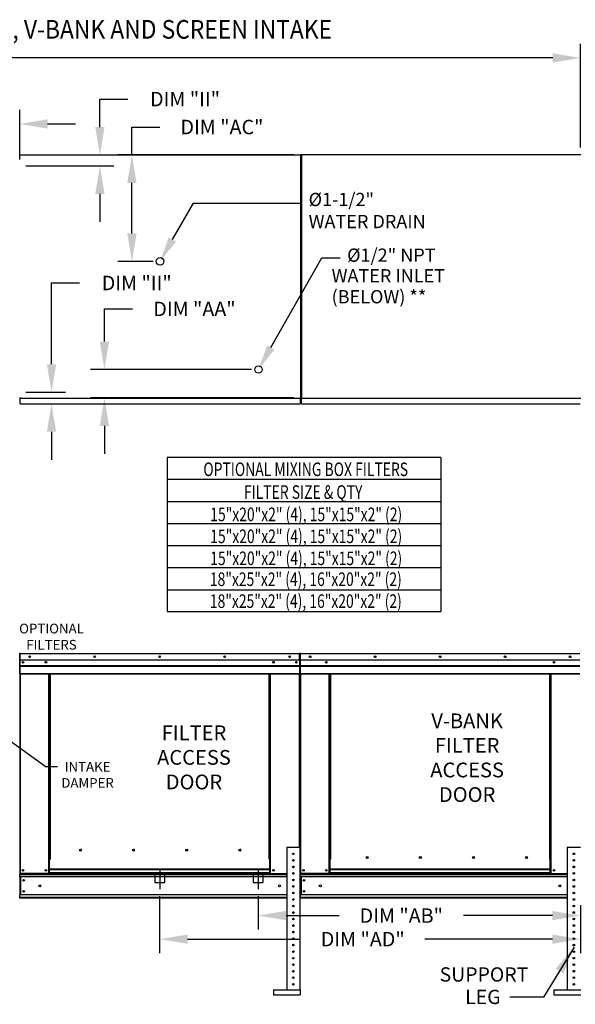
# Model space of a CAD drawing. Extents: x 7 to 3000, y -40 to 544.
# Drawn here: x 188 to 248, y 83 to 189 of the extents above; entities that cross this region are included whole.
import ezdxf
from ezdxf.enums import TextEntityAlignment as Align

# ---------------------------------------------------------------- set-up
doc = ezdxf.new("R2010")
doc.units = 0
doc.header["$LTSCALE"] = 4
doc.header["$MEASUREMENT"] = 0
doc.linetypes.add('CENTER2', pattern=[1.125, 0.75, -0.125, 0.125, -0.125])
doc.linetypes.add('DASHED', pattern=[0.75, 0.5, -0.25])
doc.layers.get('0').update_dxf_attribs({"linetype": 'CONTINUOUS'})
doc.layers.get('Defpoints').update_dxf_attribs({"linetype": 'CONTINUOUS'})
doc.styles.add('BOLD', font='ROMAND.SHX')
doc.styles.get("Standard").update_dxf_attribs({"font": 'TXT.shx', "height": 1.55})
doc.dimstyles.new('MOD', dxfattribs={"dimscale": 1.5, "dimtxt": 1.2, "dimasz": 2, "dimexe": 1, "dimexo": 0.5, "dimgap": 1, "dimtad": 0, "dimtih": 1, "dimtoh": 1, "dimzin": 0, "dimdsep": 46, "dimtxsty": 'Standard', "dimcen": 0.09, "dimadec": 0, "dimazin": 0, "dimtfac": 1, "dimtofl": 0, "dimtmove": 0, "dimatfit": 3, "dimfxl": 1, "dimtolj": 1, "dimtzin": 0, "dimarcsym": 0})

# ---------------------------------------------------------------- blocks, each defined once
blk = doc.blocks.new('*D10')
at = {"color": 0, "lineweight": -2, "transparency": 16777216}
for p, q in [((57.59, 172.66), (57.59, 185.96)), ((248.08, 174.83), (248.08, 185.96)), ((60.59, 184.46), (144.01, 184.46)), ((245.08, 184.46), (155.8, 184.46))]:
    blk.add_line(p, q, dxfattribs=at)
at = {"color": 0, "transparency": 16777216}
for points in [[(60.59, 184.96), (60.59, 183.96), (57.59, 184.46)], [(245.08, 184.96), (245.08, 183.96), (248.08, 184.46)]]:
    blk.add_solid(points, dxfattribs=at)
at = {"layer": 'Defpoints', "color": 0, "transparency": 16777216}
for p in [(248.08, 184.46), (248.08, 174.08), (57.59, 171.91)]:
    blk.add_point(p, dxfattribs=at)
at = {"color": 0, "transparency": 16777216, "insert": (149.91, 184.46), "char_height": 1.55, "attachment_point": 5}
blk.add_mtext('\\A1;DIM "A"', dxfattribs=at)
blk = doc.blocks.new('*D28')
at = {"color": 0, "lineweight": -2, "transparency": 16777216}
for p, q in [((179.36, 169.94), (179.36, 178.87)), ((187.84, 173.57), (187.84, 178.87)), ((176.36, 177.37), (173.36, 177.37)), ((190.84, 177.37), (193.84, 177.37))]:
    blk.add_line(p, q, dxfattribs=at)
at = {"color": 0, "transparency": 16777216}
for points in [[(176.36, 177.87), (176.36, 176.87), (179.36, 177.37)], [(190.84, 177.87), (190.84, 176.87), (187.84, 177.37)]]:
    blk.add_solid(points, dxfattribs=at)
at = {"layer": 'Defpoints', "color": 0, "transparency": 16777216}
for p in [(187.84, 177.37), (187.84, 172.82), (179.36, 169.19)]:
    blk.add_point(p, dxfattribs=at)
at = {"color": 0, "transparency": 16777216, "insert": (167.21, 177.37), "char_height": 1.55, "attachment_point": 5}
blk.add_mtext('\\A1;DIM "W"', dxfattribs=at)
blk = doc.blocks.new('*D35')
at = {"color": 0, "lineweight": -2, "transparency": 16777216}
for p, q in [((196.94, 154.01), (196.94, 157.51)), ((196.94, 157.51), (199.94, 157.51)), ((212.74, 151.01), (195.44, 151.01)), ((217.27, 147.95), (195.44, 147.95)), ((196.94, 144.95), (196.94, 141.95))]:
    blk.add_line(p, q, dxfattribs=at)
at = {"color": 0, "transparency": 16777216}
for points in [[(196.44, 154.01), (197.44, 154.01), (196.94, 151.01)], [(196.44, 144.95), (197.44, 144.95), (196.94, 147.95)]]:
    blk.add_solid(points, dxfattribs=at)
at = {"layer": 'Defpoints', "color": 0, "transparency": 16777216}
for p in [(196.94, 151.01), (213.49, 151.01), (218.02, 147.95)]:
    blk.add_point(p, dxfattribs=at)
at = {"color": 0, "transparency": 16777216, "insert": (206.61, 157.51), "char_height": 1.55, "attachment_point": 5}
blk.add_mtext('\\A1;DIM "AA"', dxfattribs=at)
blk = doc.blocks.new('*D36')
at = {"color": 0, "lineweight": -2, "transparency": 16777216}
for p, q in [((199.89, 174.04), (199.89, 177.04)), ((199.89, 177.04), (202.89, 177.04)), ((217.27, 174.04), (198.39, 174.04)), ((199.89, 165.61), (199.89, 171.04)), ((202.17, 162.61), (198.39, 162.61))]:
    blk.add_line(p, q, dxfattribs=at)
at = {"color": 0, "transparency": 16777216}
for points in [[(199.39, 171.04), (200.39, 171.04), (199.89, 174.04)], [(199.39, 165.61), (200.39, 165.61), (199.89, 162.61)]]:
    blk.add_solid(points, dxfattribs=at)
at = {"layer": 'Defpoints', "color": 0, "transparency": 16777216}
for p in [(199.89, 174.04), (218.02, 174.04), (202.92, 162.61)]:
    blk.add_point(p, dxfattribs=at)
at = {"color": 0, "transparency": 16777216, "insert": (209.56, 177.04), "char_height": 1.55, "attachment_point": 5}
blk.add_mtext('\\A1;DIM "AC"', dxfattribs=at)
blk = doc.blocks.new('*D37')
at = {"color": 0, "lineweight": -2, "transparency": 16777216}
for p, q in [((202.87, 94.46), (202.87, 88.35)), ((248.05, 93.51), (248.05, 88.35)), ((205.87, 89.85), (218.01, 89.85)), ((245.05, 89.85), (231.34, 89.85))]:
    blk.add_line(p, q, dxfattribs=at)
at = {"color": 0, "transparency": 16777216}
for points in [[(205.87, 90.35), (205.87, 89.35), (202.87, 89.85)], [(245.05, 90.35), (245.05, 89.35), (248.05, 89.85)]]:
    blk.add_solid(points, dxfattribs=at)
at = {"layer": 'Defpoints', "color": 0, "transparency": 16777216}
for p in [(202.87, 95.21), (248.05, 94.26), (248.05, 89.85)]:
    blk.add_point(p, dxfattribs=at)
at = {"color": 0, "transparency": 16777216, "insert": (224.68, 89.85), "char_height": 1.55, "attachment_point": 5}
blk.add_mtext('\\A1;DIM "AD"', dxfattribs=at)
blk = doc.blocks.new('*D38')
at = {"color": 0, "lineweight": -2, "transparency": 16777216}
for p, q in [((213.44, 94.46), (213.44, 90.88)), ((248.05, 93.51), (248.05, 90.88)), ((216.44, 92.38), (222.15, 92.38)), ((245.05, 92.38), (235.49, 92.38))]:
    blk.add_line(p, q, dxfattribs=at)
at = {"color": 0, "transparency": 16777216}
for points in [[(216.44, 92.88), (216.44, 91.88), (213.44, 92.38)], [(245.05, 92.88), (245.05, 91.88), (248.05, 92.38)]]:
    blk.add_solid(points, dxfattribs=at)
at = {"layer": 'Defpoints', "color": 0, "transparency": 16777216}
for p in [(213.44, 95.21), (248.05, 94.26), (213.44, 92.38)]:
    blk.add_point(p, dxfattribs=at)
at = {"color": 0, "transparency": 16777216, "insert": (228.82, 92.38), "char_height": 1.55, "attachment_point": 5}
blk.add_mtext('\\A1;DIM "AB"', dxfattribs=at)
blk = doc.blocks.new('*D48')
at = {"color": 0, "lineweight": -2, "transparency": 16777216}
for p, q in [((196.45, 177.04), (196.45, 180.04)), ((196.45, 180.04), (199.45, 180.04)), ((188.64, 174.04), (197.95, 174.04)), ((188.51, 172.86), (197.95, 172.86)), ((196.45, 169.86), (196.45, 166.86))]:
    blk.add_line(p, q, dxfattribs=at)
at = {"color": 0, "transparency": 16777216}
for points in [[(195.95, 177.04), (196.95, 177.04), (196.45, 174.04)], [(195.95, 169.86), (196.95, 169.86), (196.45, 172.86)]]:
    blk.add_solid(points, dxfattribs=at)
at = {"layer": 'Defpoints', "color": 0, "transparency": 16777216}
for p in [(187.89, 174.04), (187.76, 172.86), (196.45, 172.86)]:
    blk.add_point(p, dxfattribs=at)
at = {"color": 0, "transparency": 16777216, "insert": (205.6, 180.04), "char_height": 1.55, "attachment_point": 5}
blk.add_mtext('\\A1;DIM "II"', dxfattribs=at)
blk = doc.blocks.new('*D49')
at = {"color": 0, "lineweight": -2, "transparency": 16777216}
for p, q in [((191.26, 151.57), (191.26, 160.3)), ((191.26, 160.3), (194.26, 160.3)), ((188.51, 148.57), (192.76, 148.57)), ((188.64, 147.32), (192.76, 147.32)), ((191.26, 144.32), (191.26, 141.32))]:
    blk.add_line(p, q, dxfattribs=at)
at = {"color": 0, "transparency": 16777216}
for points in [[(190.76, 151.57), (191.76, 151.57), (191.26, 148.57)], [(190.76, 144.32), (191.76, 144.32), (191.26, 147.32)]]:
    blk.add_solid(points, dxfattribs=at)
at = {"layer": 'Defpoints', "color": 0, "transparency": 16777216}
for p in [(187.76, 148.57), (191.26, 148.57), (187.89, 147.32)]:
    blk.add_point(p, dxfattribs=at)
at = {"color": 0, "transparency": 16777216, "insert": (200.41, 160.3), "char_height": 1.55, "attachment_point": 5}
blk.add_mtext('\\A1;DIM "II"', dxfattribs=at)

msp = doc.modelspace()

# ---------------------------------------------------------------- linework, layer by layer
at = {"color": 7, "linetype": 'Continuous'}
for p, q in [((187.885, 174.005), (187.818, 174.005)), ((187.886, 174.005), (187.885, 174.005)), ((187.886, 174.041), (218.018, 174.041)), ((187.886, 174.041), (187.886, 174.005)), ((187.886, 173.974), (187.886, 174.005)), ((217.95, 174.005), (217.95, 174.041)), ((217.95, 174.005), (217.951, 174.005)), ((217.95, 173.974), (217.95, 174.005)), ((218.018, 174.005), (217.951, 174.005)), ((218.018, 174.045), (218.018, 147.985)), ((218.085, 174.045), (218.018, 174.045)), ((218.018, 147.948), (218.018, 174.041)), ((218.086, 174.045), (218.085, 174.045)), ((218.086, 174.081), (248.084, 174.081)), ((218.086, 174.081), (218.086, 174.045)), ((218.086, 174.014), (218.086, 174.045)), ((218.086, 174.014), (218.086, 147.985)), ((187.886, 148.015), (187.886, 147.984)), ((217.95, 148.015), (217.95, 147.984)), ((187.818, 147.984), (187.885, 147.984)), ((187.886, 147.984), (187.885, 147.984)), ((187.886, 147.984), (187.886, 147.948)), ((187.886, 147.948), (218.018, 147.948)), ((187.886, 147.948), (187.886, 147.92)), ((187.886, 147.385), (187.886, 147.92)), ((187.886, 147.324), (187.886, 147.385)), ((187.886, 147.324), (217.95, 147.324)), ((217.95, 147.948), (217.95, 147.984)), ((217.951, 147.984), (217.95, 147.984)), ((217.95, 147.92), (217.95, 147.948)), ((217.95, 147.92), (217.95, 147.324)), ((217.95, 147.385), (217.95, 147.324)), ((217.951, 147.984), (218.018, 147.984)), ((218.018, 147.985), (218.085, 147.985)), ((218.086, 147.985), (218.085, 147.985)), ((218.086, 147.985), (218.086, 147.949)), ((218.086, 147.949), (248.084, 147.949)), ((218.086, 147.949), (218.086, 147.921)), ((218.086, 147.385), (218.086, 147.921)), ((218.086, 147.324), (218.086, 147.385)), ((218.086, 147.324), (248.016, 147.324)), ((187.861, 120.495), (187.861, 120.521)), ((187.862, 120.521), (187.861, 120.521)), ((187.862, 120.521), (217.883, 120.521)), ((187.862, 120.515), (187.862, 120.521)), ((187.862, 120.515), (187.862, 120.473)), ((217.883, 120.515), (217.883, 120.521)), ((217.884, 120.521), (217.883, 120.521)), ((217.883, 120.473), (217.883, 120.515)), ((217.884, 120.495), (217.884, 120.521)), ((217.98, 120.521), (248.002, 120.521)), ((217.98, 120.521), (217.98, 120.521)), ((217.98, 120.515), (217.98, 120.521)), ((217.98, 120.495), (217.98, 120.521)), ((217.98, 120.515), (217.98, 120.473)), ((187.839, 120.473), (187.813, 120.473)), ((187.839, 120.473), (187.839, 115.596)), ((187.862, 120.469), (187.839, 120.469)), ((187.862, 120.495), (187.861, 120.495)), ((217.883, 120.473), (187.862, 120.473)), ((187.862, 119.806), (187.862, 120.473)), ((217.883, 119.806), (187.862, 119.806)), ((187.865, 119.248), (187.865, 119.806)), ((217.88, 119.806), (217.88, 119.248)), ((217.884, 120.495), (217.883, 120.495)), ((217.883, 119.806), (217.883, 120.473)), ((217.906, 120.469), (217.883, 120.469)), ((217.906, 115.596), (217.906, 120.473)), ((217.906, 120.473), (217.932, 120.473)), ((217.932, 115.596), (217.932, 120.473)), ((217.932, 120.473), (217.932, 115.596)), ((217.957, 120.473), (217.957, 115.596)), ((217.98, 120.469), (217.957, 120.469)), ((217.98, 120.495), (217.98, 120.495)), ((248.002, 120.473), (217.98, 120.473)), ((217.98, 119.806), (217.98, 120.473)), ((248.002, 119.806), (217.98, 119.806)), ((217.983, 119.248), (217.983, 119.806)), ((217.999, 120.473), (218.025, 120.473)), ((187.865, 119.248), (217.88, 119.248)), ((187.865, 119.226), (187.865, 119.248)), ((187.865, 119.226), (217.88, 119.226)), ((187.865, 119.193), (187.865, 119.226)), ((217.88, 119.193), (187.865, 119.193)), ((187.865, 119.145), (217.88, 119.145)), ((187.865, 118.385), (187.865, 119.145)), ((217.88, 119.248), (217.88, 119.226)), ((217.88, 119.226), (217.88, 119.193)), ((217.88, 119.193), (217.88, 119.145)), ((217.88, 119.145), (217.88, 118.385)), ((217.983, 119.248), (247.999, 119.248)), ((217.983, 119.226), (217.983, 119.248)), ((217.983, 119.226), (247.999, 119.226)), ((217.983, 119.193), (217.983, 119.226)), ((247.999, 119.193), (217.983, 119.193)), ((217.983, 119.145), (217.983, 119.193)), ((217.983, 119.145), (247.999, 119.145)), ((217.983, 118.385), (217.983, 119.145)), ((187.865, 118.385), (217.88, 118.385)), ((187.865, 118.385), (187.865, 118.338)), ((187.865, 118.338), (217.88, 118.338)), ((187.887, 118.338), (187.887, 96.885)), ((190.962, 98.423), (190.962, 118.338)), ((191.01, 98.423), (191.01, 118.338)), ((191.032, 98.423), (191.032, 118.338)), ((191.055, 118.338), (191.055, 98.423)), ((191.103, 118.338), (191.103, 98.423)), ((214.642, 98.423), (214.642, 118.338)), ((214.69, 98.423), (214.69, 118.338)), ((214.713, 98.423), (214.713, 118.338)), ((214.735, 98.423), (214.735, 118.338)), ((214.783, 98.423), (214.783, 118.338)), ((217.858, 118.338), (217.858, 99.71)), ((217.88, 118.338), (217.88, 118.385)), ((217.983, 118.385), (247.999, 118.385)), ((217.983, 118.385), (217.983, 118.338)), ((217.983, 118.338), (247.999, 118.338)), ((218.005, 118.338), (218.005, 96.885)), ((221.081, 98.423), (221.081, 118.338)), ((221.129, 98.423), (221.129, 118.338)), ((221.151, 98.423), (221.151, 118.338)), ((221.173, 118.338), (221.173, 98.423)), ((221.221, 118.338), (221.221, 98.423)), ((244.761, 98.423), (244.761, 118.338)), ((244.809, 98.423), (244.809, 118.338)), ((244.831, 98.423), (244.831, 118.338)), ((244.853, 98.423), (244.853, 118.338)), ((244.901, 98.423), (244.901, 118.338)), ((187.839, 115.596), (187.813, 115.596)), ((187.839, 115.596), (187.839, 96.885)), ((217.906, 115.596), (217.906, 99.71)), ((217.906, 115.596), (217.932, 115.596)), ((217.957, 115.596), (217.932, 115.596)), ((217.957, 115.596), (217.957, 96.885)), ((194.474, 99.385), (194.474, 99.435)), ((216.53, 99.71), (216.53, 84.395)), ((216.53, 99.71), (217.931, 99.71)), ((217.931, 99.71), (217.931, 84.395)), ((246.649, 99.71), (246.649, 84.395)), ((246.649, 99.71), (248.049, 99.71)), ((190.962, 96.885), (190.962, 98.423)), ((190.962, 98.423), (191.01, 98.423)), ((190.962, 98.397), (191.055, 98.397)), ((191.055, 98.349), (190.962, 98.349)), ((191.01, 98.423), (191.055, 98.423)), ((191.055, 97.354), (191.055, 98.423)), ((191.055, 98.423), (191.103, 98.423)), ((214.69, 98.423), (214.642, 98.423)), ((214.69, 98.423), (214.735, 98.423)), ((214.69, 97.354), (214.69, 98.423)), ((214.69, 98.397), (214.783, 98.397)), ((214.783, 98.349), (214.69, 98.349)), ((214.735, 98.423), (214.783, 98.423)), ((214.783, 96.885), (214.783, 98.423)), ((221.081, 96.885), (221.081, 98.423)), ((221.173, 97.354), (221.173, 98.423)), ((225.272, 98.59), (225.272, 98.64)), ((244.809, 98.423), (244.761, 98.423)), ((244.809, 97.354), (244.809, 98.423)), ((244.809, 98.423), (244.853, 98.423)), ((244.809, 98.397), (244.901, 98.397)), ((244.901, 98.349), (244.809, 98.349)), ((244.853, 98.423), (244.901, 98.423)), ((244.901, 96.885), (244.901, 98.423)), ((214.69, 97.354), (191.055, 97.354)), ((191.055, 97.354), (191.055, 97.34)), ((191.055, 97.34), (214.69, 97.34)), ((191.055, 96.964), (191.055, 97.34)), ((214.69, 97.34), (214.69, 97.354)), ((214.69, 96.964), (214.69, 97.34)), ((244.809, 97.354), (221.173, 97.354)), ((221.173, 97.354), (221.173, 97.34)), ((221.173, 97.34), (244.809, 97.34)), ((221.173, 96.964), (221.173, 97.34)), ((244.809, 97.34), (244.809, 97.354)), ((244.809, 96.964), (244.809, 97.34)), ((187.839, 96.885), (187.887, 96.885)), ((187.865, 96.885), (187.865, 96.81)), ((187.865, 96.81), (216.53, 96.81)), ((187.865, 96.528), (187.865, 96.81)), ((216.53, 96.528), (187.865, 96.528)), ((187.865, 96.528), (187.865, 94.621)), ((190.962, 96.885), (187.887, 96.885)), ((187.918, 96.528), (187.918, 94.621)), ((187.94, 96.528), (187.94, 94.621)), ((191.055, 96.933), (190.962, 96.933)), ((191.055, 96.885), (190.962, 96.885)), ((214.69, 96.964), (191.055, 96.964)), ((191.055, 96.885), (191.055, 96.964)), ((191.055, 96.885), (214.69, 96.885)), ((214.69, 96.964), (214.69, 96.885)), ((214.783, 96.933), (214.69, 96.933)), ((214.783, 96.885), (214.69, 96.885)), ((214.783, 96.885), (216.53, 96.885)), ((217.145, 96.893), (217.316, 96.893)), ((217.951, 96.886), (217.999, 96.886)), ((217.957, 96.885), (218.005, 96.885)), ((217.983, 96.885), (217.983, 96.81)), ((217.983, 96.528), (217.983, 96.81)), ((217.983, 96.81), (246.649, 96.81)), ((246.649, 96.528), (217.983, 96.528)), ((217.983, 96.528), (217.983, 94.621)), ((221.081, 96.885), (218.005, 96.885)), ((218.037, 96.528), (218.037, 94.621)), ((218.059, 96.528), (218.059, 94.621)), ((221.173, 96.933), (221.081, 96.933)), ((221.173, 96.885), (221.081, 96.885)), ((244.809, 96.964), (221.173, 96.964)), ((221.173, 96.885), (221.173, 96.964)), ((221.173, 96.885), (244.809, 96.885)), ((244.809, 96.964), (244.809, 96.885)), ((244.901, 96.933), (244.809, 96.933)), ((244.901, 96.885), (244.809, 96.885)), ((244.901, 96.885), (246.649, 96.885)), ((247.263, 96.893), (247.435, 96.893)), ((216.53, 94.621), (187.865, 94.621)), ((187.865, 94.264), (187.865, 94.621)), ((216.53, 94.34), (187.865, 94.34)), ((216.53, 94.264), (187.865, 94.264)), ((246.649, 94.621), (217.983, 94.621)), ((217.983, 94.34), (217.983, 94.621)), ((246.649, 94.34), (217.983, 94.34)), ((217.983, 94.34), (217.983, 94.264)), ((246.649, 94.264), (217.983, 94.264)), ((215.085, 84.395), (217.973, 84.395)), ((215.085, 84.395), (215.085, 83.87)), ((215.085, 83.87), (217.973, 83.87)), ((217.973, 84.395), (217.973, 83.87)), ((245.203, 84.395), (248.091, 84.395)), ((245.203, 84.395), (245.203, 83.87)), ((245.203, 83.87), (248.091, 83.87))]:
    msp.add_line(p, q, dxfattribs=at)
at = {"color": 7}
for p, q in [((204.236, 164.969), (206.492, 168.877)), ((206.492, 168.877), (218.011, 168.877)), ((214.806, 153.36), (220.289, 163.002)), ((220.289, 163.002), (222.249, 163.002)), ((203.662, 141.572), (203.662, 125.045)), ((233.076, 141.572), (203.662, 141.572)), ((233.076, 141.572), (233.076, 125.045)), ((233.076, 139.202), (203.662, 139.202)), ((203.662, 136.832), (233.076, 136.832)), ((203.662, 134.462), (233.076, 134.462)), ((203.662, 132.108), (233.076, 132.108)), ((203.662, 129.754), (233.076, 129.754)), ((203.662, 127.361), (233.076, 127.361)), ((203.662, 125.045), (233.076, 125.045))]:
    msp.add_line(p, q, dxfattribs=at)
for p, q in [((186.16, 111.608), (190.699, 108.352)), ((191.913, 108.352), (190.699, 108.352)), ((244.102, 83.624, 0.002), (240.458, 83.624, 0.002))]:
    msp.add_line(p, q)
at = {"color": 7, "linetype": 'CENTER2'}
for p, q in [((202.872, 97.353), (202.872, 95.214)), ((213.442, 97.353), (213.442, 95.214))]:
    msp.add_line(p, q, dxfattribs=at)
at = {"color": 7, "linetype": 'DASHED'}
for p, q in [((202.347, 96.971), (202.347, 95.921)), ((203.397, 96.971), (203.397, 95.921)), ((212.917, 96.971), (212.917, 95.921)), ((213.967, 96.971), (213.967, 95.921)), ((202.347, 95.921), (203.397, 95.921)), ((212.917, 95.921), (213.967, 95.921))]:
    msp.add_line(p, q, dxfattribs=at)
at = {"color": 7}
for centre in [(202.915, 162.614), (213.485, 151.005)]:
    msp.add_circle(centre, 0.402, dxfattribs=at)
at = {"color": 7, "linetype": 'Continuous'}
for centre, radius in [((188.196, 119.585), 0.0893), ((188.196, 119.585), 0.0465), ((188.911, 120.163), 0.0893), ((188.911, 120.163), 0.0465), ((190.653, 119.585), 0.0893), ((190.653, 119.585), 0.0465), ((195.892, 120.163), 0.0893), ((195.892, 120.163), 0.0465), ((202.872, 120.163), 0.0893), ((202.872, 120.163), 0.0465), ((209.853, 120.163), 0.0893), ((209.853, 120.163), 0.0465), ((215.092, 119.585), 0.0893), ((216.834, 120.163), 0.0893), ((216.834, 120.163), 0.0465), ((217.549, 119.585), 0.0893), ((217.549, 119.585), 0.0465), ((219.029, 120.163), 0.0893), ((219.029, 120.163), 0.0465), ((220.771, 119.585), 0.0893), ((220.771, 119.585), 0.0465), ((226.01, 120.163), 0.0893), ((226.01, 120.163), 0.0465), ((232.991, 120.163), 0.0893), ((232.991, 120.163), 0.0465), ((239.972, 120.163), 0.0893), ((239.972, 120.163), 0.0465), ((245.21, 119.585), 0.0893), ((245.21, 119.585), 0.0465), ((246.952, 120.163), 0.0893), ((246.952, 120.163), 0.0465), ((194.367, 99.41), 0.111), ((200.071, 99.41), 0.111), ((205.775, 99.41), 0.111), ((211.479, 99.41), 0.111), ((217.23, 99.01), 0.0875), ((217.23, 98.31), 0.0875), ((225.165, 98.615), 0.111), ((230.866, 98.615), 0.111), ((236.567, 98.615), 0.111), ((242.267, 98.615), 0.111), ((247.349, 99.01), 0.0875), ((247.349, 98.31), 0.0875), ((188.196, 97.243), 0.0893), ((188.196, 97.243), 0.0465), ((190.653, 97.243), 0.0893), ((190.653, 97.243), 0.0465), ((215.092, 97.243), 0.0893), ((215.092, 97.243), 0.0465), ((217.23, 97.61), 0.0875), ((218.315, 97.243), 0.0893), ((218.315, 97.243), 0.0465), ((220.771, 97.243), 0.0893), ((220.771, 97.243), 0.0465), ((245.21, 97.243), 0.0893), ((245.21, 97.243), 0.0465), ((247.349, 97.61), 0.0875), ((188.258, 96.163), 0.0893), ((188.258, 96.163), 0.0465), ((217.23, 96.91), 0.0875), ((217.23, 96.21), 0.0875), ((218.377, 96.163), 0.0893), ((218.377, 96.163), 0.0465), ((247.349, 96.91), 0.0875), ((247.349, 96.21), 0.0875), ((190.009, 95.575), 0.112), ((215.736, 95.575), 0.112), ((217.23, 95.51), 0.0875), ((220.127, 95.575), 0.112), ((245.855, 95.575), 0.112), ((247.349, 95.51), 0.0875), ((188.258, 94.987), 0.0893), ((188.258, 94.987), 0.0465), ((217.23, 94.81), 0.0875), ((217.23, 94.11), 0.0875), ((218.377, 94.987), 0.0893), ((218.377, 94.987), 0.0465), ((247.349, 94.81), 0.0875), ((247.349, 94.11), 0.0875), ((217.23, 93.41), 0.0875), ((247.349, 93.41), 0.0875), ((217.23, 92.71), 0.0875), ((217.23, 92.01), 0.0875), ((247.349, 92.71), 0.0875), ((247.349, 92.01), 0.0875), ((217.23, 91.31), 0.0875), ((247.349, 91.31), 0.0875), ((217.23, 90.609), 0.0875), ((217.23, 89.909), 0.0875), ((247.349, 90.609), 0.0875), ((247.349, 89.909), 0.0875), ((217.23, 89.209), 0.0875), ((247.349, 89.209), 0.0875), ((217.23, 88.509), 0.0875), ((217.23, 87.809), 0.0875), ((247.349, 88.509), 0.0875), ((247.349, 87.809), 0.0875), ((217.23, 87.109), 0.0875), ((247.349, 87.109), 0.0875), ((217.23, 86.409), 0.0875), ((217.23, 85.709), 0.0875), ((247.349, 86.409), 0.0875), ((247.349, 85.709), 0.0875), ((217.23, 85.009), 0.0875), ((247.349, 85.009), 0.0875)]:
    msp.add_circle(centre, radius, dxfattribs=at)
for centre, radius, start, end in [((187.861, 120.473), 0.0479, 90, 180), ((217.884, 120.473), 0.0479, 0, 90), ((217.98, 120.473), 0.0479, 90, 180), ((187.861, 120.473), 0.0222, 90, 180), ((217.884, 120.473), 0.0222, 0, 90), ((217.98, 120.473), 0.0222, 90, 180), ((217.884, 115.596), 0.0479, 297.5606, 0), ((217.98, 115.596), 0.0479, 180, 242.4394), ((194.454, 99.41), 0.0576, 82.38101, 180), ((194.454, 99.41), 0.0576, 180, 277.61899), ((200.158, 99.41), 0.0576, 82.38101, 180), ((200.158, 99.41), 0.0576, 180, 277.61899), ((205.862, 99.41), 0.0576, 82.38101, 180), ((205.862, 99.41), 0.0576, 180, 277.61899), ((211.566, 99.41), 0.0576, 82.38101, 180), ((211.566, 99.41), 0.0576, 180, 277.61899), ((225.252, 98.615), 0.0576, 82.38101, 180), ((225.252, 98.615), 0.0576, 180, 277.61899), ((230.953, 98.615), 0.0576, 82.38101, 180), ((230.953, 98.615), 0.0576, 180, 277.61899), ((236.654, 98.615), 0.0576, 82.38101, 180), ((236.654, 98.615), 0.0576, 180, 277.61899), ((242.355, 98.615), 0.0576, 82.38101, 180), ((242.355, 98.615), 0.0576, 180, 277.61899)]:
    msp.add_arc(centre, radius, start, end, dxfattribs=at)
at = {"color": 7}
for points in [[(204.629, 164.749), (203.844, 165.189), (202.915, 162.614)], [(215.198, 153.14), (214.413, 153.58), (213.485, 151.005)]]:
    msp.add_solid(points, dxfattribs=at)

# ---------------------------------------------------------------- texts
at = {"style": 'BOLD', "width": 0.9}
msp.add_text('%% MODULAR OUTDOOR DOWN DISCHARGE DIRECT FIRED RECIRCULATING HEATER-ROOF TOP PACKAGE WITH COOLING, LPD EVAPORATIVE COOLER INTAKE, V-BANK AND SCREEN INTAKE', height=2, dxfattribs=at).set_placement((7.067, 186.528))
at = {"color": 7}
for s, p in [('%%c1-1/2" ', (218.869, 168.551)), ('WATER DRAIN', (218.869, 166.181)), ('%%c1/2" NPT', (223.002, 162.575)), ('WATER INLET', (221.336, 160.359)), ('(BELOW) **', (221.336, 158.112))]:
    msp.add_text(s, height=1.422, dxfattribs=at).set_placement(p)
at = {"color": 7, "width": 0.75}
for s, p in [('OPTIONAL MIXING BOX FILTERS', (218.555, 140.297)), ('FILTER SIZE & QTY', (218.284, 137.85)), ('15"x20"x2" (4), 15"x15"x2" (2)', (218.611, 135.454)), ('15"x20"x2" (4), 15"x15"x2" (2)', (218.611, 133.1)), ('15"x20"x2" (4), 15"x15"x2" (2)', (218.611, 130.738)), ('18"x25"x2" (4), 16"x20"x2" (2)', (218.57, 128.495)), ('18"x25"x2" (4), 16"x20"x2" (2)', (218.57, 126.141))]:
    msp.add_text(s, height=1.46, dxfattribs=at).set_placement(p, align=Align.MIDDLE_CENTER)
at = {"color": 7}
for s, height, p in [('OPTIONAL', 1.0428, (191.253, 122.675)), ('FILTERS', 1.0428, (191.253, 120.937)), ('FILTER', 1.584, (206.555, 111.214)), ('ACCESS', 1.584, (206.555, 108.574)), ('INTAKE', 1.0428, (195.126, 107.84)), ('DAMPER', 1.0428, (195.126, 106.102)), ('DOOR', 1.584, (206.555, 105.934))]:
    msp.add_text(s, height=height, dxfattribs=at).set_placement(p, align=Align.CENTER)
for s, p in [('V-BANK', (235.888, 112.494)), ('FILTER', (235.888, 109.863)), ('ACCESS', (235.888, 107.223)), ('DOOR', (235.888, 104.583))]:
    msp.add_text(s, height=1.584).set_placement(p, align=Align.CENTER)
at = {"color": 7, "linetype": 'Continuous'}
for s, p in [('SUPPORT', (232.934, 85.296)), ('LEG', (235.679, 82.884))]:
    msp.add_text(s, height=1.5314, dxfattribs=at).set_placement(p)

# ---------------------------------------------------------------- dimensions: what is measured, and where the dimension line sits
for base, p1, p2, text, picture, middle in [((248.084, 184.461), (57.594, 171.915), (248.084, 174.081), 'DIM "A"', '*D10', (149.906, 184.461)), ((187.841, 177.365), (179.359, 169.188), (187.841, 172.819), 'DIM "W"', '*D28', (167.209, 177.365))]:
    dim = msp.add_linear_dim(base=base, p1=p1, p2=p2, text=text, dimstyle='MOD')
    dim.commit()
    dim.dimension.update_dxf_attribs({"geometry": picture, "text_midpoint": middle, "dimtype": 160})
for base, p1, p2, picture, middle in [((196.453, 172.858), (187.886, 174.041), (187.76, 172.858), '*D48', (205.603, 180.041)), ((191.262, 148.567), (187.886, 147.324), (187.76, 148.567), '*D49', (200.412, 160.296))]:
    dim = msp.add_linear_dim(base=base, p1=p1, p2=p2, angle=90, text='DIM "II"', dimstyle='MOD')
    dim.commit()
    dim.dimension.update_dxf_attribs({"geometry": picture, "text_midpoint": middle, "dimtype": 160})
at = {"color": 7}
for base, p1, p2, text, picture, middle in [((199.894, 174.041), (202.915, 162.614), (218.018, 174.041), 'DIM "AC"', '*D36', (209.561, 177.041)), ((196.94, 151.005), (218.018, 147.948), (213.485, 151.005), 'DIM "AA"', '*D35', (206.606, 157.509))]:
    dim = msp.add_linear_dim(base=base, p1=p1, p2=p2, angle=90, text=text, dimstyle='MOD', dxfattribs=at)
    dim.commit()
    dim.dimension.update_dxf_attribs({"geometry": picture, "text_midpoint": middle, "dimtype": 160})
for base, p1, p2, text, picture, middle in [((248.049, 89.849), (202.872, 95.214), (248.049, 94.265), 'DIM "AD"', '*D37', (224.676, 89.849)), ((213.442, 92.38), (248.049, 94.265), (213.442, 95.214), 'DIM "AB"', '*D38', (228.821, 92.38))]:
    dim = msp.add_linear_dim(base=base, p1=p1, p2=p2, text=text, dimstyle='MOD', dxfattribs=at)
    dim.commit()
    dim.dimension.update_dxf_attribs({"geometry": picture, "text_midpoint": middle, "dimtype": 160})

# ---------------------------------------------------------------- leaders
msp.add_leader([(247.381, 88.994, 0.002), (244.102, 83.624, 0.002)], dimstyle='MOD', dxfattribs=at)

doc.saveas('drawing.dxf')
